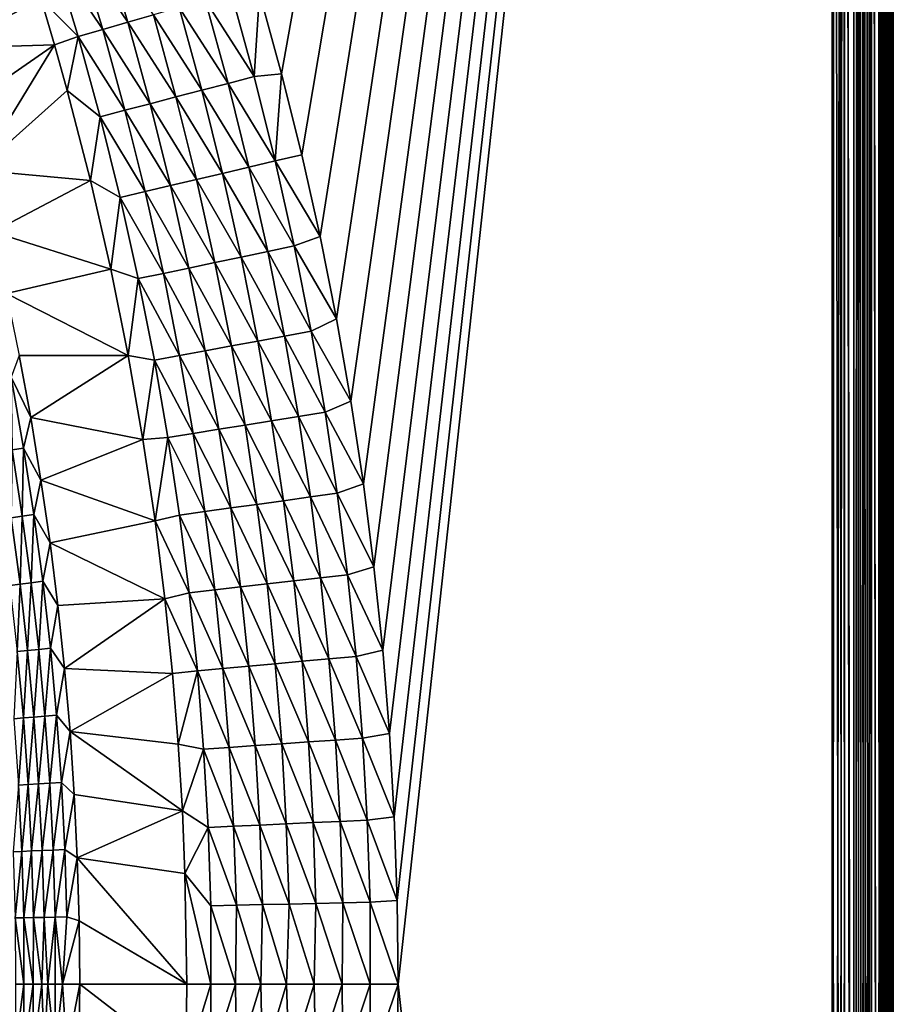
# Model space of a CAD drawing. Extents: x -97 to 72, y -152 to -77.
# Drawn here: x 64 to 72, y -115 to -106 of the extents above; entities that cross this region are included whole.
import ezdxf

# ---------------------------------------------------------------- set-up
doc = ezdxf.new("R2010")
doc.units = 0
doc.layers.add('WANNA', color=7, linetype='CONTINUOUS')

msp = doc.modelspace()

# ---------------------------------------------------------------- linework, layer by layer
at = {"layer": 'WANNA'}
for points in [[(-88.6624, -77.6728, -59.5), (71.639, -77.6728, -59.5), (-49.2074, -146.7616, -59.5)], [(71.639, -77.6728, -59.5), (71.639, -146.7616, -59.5), (-49.2074, -146.7616, -59.5)], [(66.3477, -105.2945), (66.5512, -106.0407), (71.639, -77.6728)], [(66.5512, -106.0407), (66.7373, -106.7915), (71.639, -77.6728)], [(66.7373, -106.7915), (66.906, -107.5463), (71.639, -77.6728)], [(66.906, -107.5463), (67.0572, -108.3048), (71.639, -77.6728)], [(67.0572, -108.3048), (67.1907, -109.0666), (71.639, -77.6728)], [(67.1907, -109.0666), (67.3066, -109.8313), (71.639, -77.6728)], [(67.3066, -109.8313), (67.4047, -110.5985), (71.639, -77.6728)], [(67.4047, -110.5985), (67.4851, -111.3677), (71.639, -77.6728)], [(67.4851, -111.3677), (67.5477, -112.1386), (71.639, -77.6728)], [(67.5477, -112.1386), (67.5924, -112.9108), (71.639, -77.6728)], [(67.5924, -112.9108), (67.6193, -113.6837), (71.639, -77.6728)], [(67.6193, -113.6837), (67.6283, -114.4571), (71.639, -77.6728)], [(71.639, -151.2188), (71.639, -77.6728), (67.6283, -114.4571)], [(71.639, -151.2188), (71.6604, -151.2182, -0.0004), (71.639, -77.6728)], [(71.6977, -77.6728, -0.0031), (71.639, -77.6728), (71.7463, -151.216, -0.0103)], [(71.6604, -151.2182, -0.0004), (71.7463, -151.216, -0.0103), (71.639, -77.6728)], [(71.639, -146.7616, -59.5), (71.639, -77.6728, -59.5), (71.6604, -77.6728, -59.4996)], [(71.6604, -77.6728, -59.4996), (71.7463, -77.6728, -59.4897), (71.639, -146.7616, -59.5)], [(71.6976, -146.7631, -59.497), (71.639, -146.7616, -59.5), (71.7463, -77.6728, -59.4897)], [(71.7578, -146.7646, -59.4874), (71.6976, -146.7631, -59.497), (71.7463, -77.6728, -59.4897)], [(71.7579, -77.6728, -0.0126), (71.6977, -77.6728, -0.0031), (71.7463, -151.216, -0.0103)], [(71.7463, -151.216, -0.0103), (71.8337, -151.2137, -0.0346), (71.7579, -77.6728, -0.0126)], [(71.8452, -146.7668, -59.4611), (71.7578, -146.7646, -59.4874), (71.7463, -77.6728, -59.4897)], [(71.7463, -77.6728, -59.4897), (71.8337, -77.6728, -59.4654), (71.8452, -146.7668, -59.4611)], [(71.8453, -77.6728, -0.039), (71.7579, -77.6728, -0.0126), (71.8337, -151.2137, -0.0346)], [(71.8337, -151.2137, -0.0346), (71.8769, -151.2126, -0.0525), (71.888, -77.6728, -0.0578)], [(71.888, -77.6728, -0.0578), (71.8453, -77.6728, -0.039), (71.8337, -151.2137, -0.0346)], [(71.8337, -77.6728, -59.4654), (71.8771, -77.6728, -59.4474), (71.8452, -146.7668, -59.4611)], [(71.8881, -146.7679, -59.4422), (71.8452, -146.7668, -59.4611), (71.8771, -77.6728, -59.4474)], [(71.8769, -151.2126, -0.0525), (71.9191, -151.2114, -0.0742), (71.888, -77.6728, -0.0578)], [(71.9299, -146.769, -59.4194), (71.8881, -146.7679, -59.4422), (71.8771, -77.6728, -59.4474)], [(71.8771, -77.6728, -59.4474), (71.919, -77.6728, -59.4258), (71.9299, -146.769, -59.4194)], [(71.93, -77.6728, -0.0806), (71.888, -77.6728, -0.0578), (71.9191, -151.2114, -0.0742)], [(71.9701, -146.7701, -59.393), (71.9299, -146.769, -59.4194), (71.919, -77.6728, -59.4258)], [(71.919, -77.6728, -59.4258), (71.9595, -77.6728, -59.4005), (71.9701, -146.7701, -59.393)], [(71.9191, -151.2114, -0.0742), (71.9597, -151.2103, -0.0997), (71.93, -77.6728, -0.0806)], [(71.9703, -77.6728, -0.1072), (71.93, -77.6728, -0.0806), (71.9597, -151.2103, -0.0997)], [(71.9595, -77.6728, -59.4005), (71.9983, -77.6728, -59.3713), (71.9701, -146.7701, -59.393)], [(71.9597, -151.2103, -0.0997), (71.9983, -151.2092, -0.1288), (72.0081, -77.6728, -0.137)], [(72.0081, -77.6728, -0.137), (71.9703, -77.6728, -0.1072), (71.9597, -151.2103, -0.0997)], [(72.0081, -146.7712, -59.363), (71.9701, -146.7701, -59.393), (71.9983, -77.6728, -59.3713)], [(71.9983, -151.2092, -0.1288), (72.0676, -151.2069, -0.1965), (72.0081, -77.6728, -0.137)], [(72.0759, -146.7733, -59.2936), (72.0081, -146.7712, -59.363), (71.9983, -77.6728, -59.3713)], [(71.9983, -77.6728, -59.3713), (72.0676, -77.6728, -59.3034), (72.0759, -146.7733, -59.2936)], [(72.0759, -77.6728, -0.2064), (72.0081, -77.6728, -0.137), (72.0676, -151.2069, -0.1965)], [(72.0676, -151.2069, -0.1965), (72.0976, -151.2058, -0.2345), (72.0759, -77.6728, -0.2064)], [(72.105, -146.7744, -59.255), (72.0759, -146.7733, -59.2936), (72.0676, -77.6728, -59.3034)], [(72.0676, -77.6728, -59.3034), (72.0975, -77.6728, -59.2656), (72.105, -146.7744, -59.255)], [(72.1051, -77.6728, -0.2452), (72.0759, -77.6728, -0.2064), (72.0976, -151.2058, -0.2345)], [(72.0975, -77.6728, -59.2656), (72.1241, -77.6728, -59.2253), (72.105, -146.7744, -59.255)], [(72.0976, -151.2058, -0.2345), (72.1241, -151.2047, -0.2747), (72.1305, -77.6728, -0.2856)], [(72.1305, -77.6728, -0.2856), (72.1051, -77.6728, -0.2452), (72.0976, -151.2058, -0.2345)], [(72.1305, -146.7755, -59.2144), (72.105, -146.7744, -59.255), (72.1241, -77.6728, -59.2253)], [(72.1241, -151.2047, -0.2747), (72.1468, -151.2035, -0.3165), (72.1521, -77.6728, -0.3276)], [(72.1521, -77.6728, -0.3276), (72.1305, -77.6728, -0.2856), (72.1241, -151.2047, -0.2747)], [(72.1241, -77.6728, -59.2253), (72.1469, -77.6728, -59.1834), (72.1305, -146.7755, -59.2144)], [(72.1522, -146.7766, -59.1723), (72.1305, -146.7755, -59.2144), (72.1469, -77.6728, -59.1834)], [(72.1468, -151.2035, -0.3165), (72.1657, -151.2024, -0.3594), (72.1521, -77.6728, -0.3276)], [(72.1701, -146.7777, -59.1291), (72.1522, -146.7766, -59.1723), (72.1469, -77.6728, -59.1834)], [(72.1469, -77.6728, -59.1834), (72.1657, -77.6728, -59.1406), (72.1701, -146.7777, -59.1291)], [(72.1701, -77.6728, -0.3709), (72.1521, -77.6728, -0.3276), (72.1657, -151.2024, -0.3594)], [(72.1657, -151.2024, -0.3594), (72.192, -151.2001, -0.4468), (72.1944, -77.6728, -0.4583)], [(72.1944, -77.6728, -0.4583), (72.1701, -77.6728, -0.3709), (72.1657, -151.2024, -0.3594)], [(72.1944, -146.7798, -59.0417), (72.1701, -146.7777, -59.1291), (72.1657, -77.6728, -59.1406)], [(72.1657, -77.6728, -59.1406), (72.192, -77.6728, -59.0532), (72.1944, -146.7798, -59.0417)], [(72.192, -151.2001, -0.4468), (72.2016, -151.1986, -0.507), (72.1944, -77.6728, -0.4583)], [(72.192, -77.6728, -59.0532), (72.2016, -77.6728, -58.993), (72.1944, -146.7798, -59.0417)], [(72.2043, -77.6728, -0.5443), (72.1944, -77.6728, -0.4583), (72.2047, -151.197, -0.5657)], [(72.2016, -151.1986, -0.507), (72.2047, -151.197, -0.5657), (72.1944, -77.6728, -0.4583)], [(72.2016, -77.6728, -58.993), (72.2047, -77.6728, -58.9343), (72.1944, -146.7798, -59.0417)], [(72.2043, -146.782, -58.9557), (72.1944, -146.7798, -59.0417), (72.2047, -77.6728, -58.9343)], [(72.2047, -151.197, -0.5657), (72.2047, -77.6728, -0.5657), (72.2043, -77.6728, -0.5443)], [(72.2047, -146.7826, -58.9343), (72.2043, -146.782, -58.9557), (72.2047, -77.6728, -58.9343)], [(72.2047, -77.6728, -0.5657), (72.2047, -151.197, -0.5657), (72.2047, -77.6728, -58.9343)], [(72.2047, -146.7826, -58.9343), (72.2047, -77.6728, -58.9343), (72.2047, -151.197, -0.5657)], [(64.9052, -104.8182, -0.1684), (64.6748, -104.8906, -0.242), (65.1298, -105.5654, -0.1684)], [(65.1298, -105.5654, -0.1684), (65.3657, -105.4976, -0.1079), (64.9052, -104.8182, -0.1684)], [(64.6748, -104.8906, -0.242), (64.4491, -104.9614, -0.3282), (64.8977, -105.6322, -0.242)], [(64.8977, -105.6322, -0.242), (65.1298, -105.5654, -0.1684), (64.6748, -104.8906, -0.242)], [(64.4491, -104.9614, -0.3282), (64.3278, -105.3504, -0.4264), (64.6704, -105.6975, -0.3282)], [(64.6704, -105.6975, -0.3282), (64.8977, -105.6322, -0.242), (64.4491, -104.9614, -0.3282)], [(63.2607, -105.2451, -0.8794), (63.432, -105.8045, -0.8794), (64.3278, -105.3504, -0.4264)], [(66.086, -105.2905, -0.0067), (65.8448, -105.3598, -0.0269), (66.2989, -106.0661, -0.0067)], [(66.086, -105.2905, -0.0067), (66.2989, -106.0661, -0.0067), (66.3477, -105.2945)], [(66.5512, -106.0407), (66.3477, -105.2945), (66.2989, -106.0661, -0.0067)], [(64.4527, -105.774, -0.4264), (64.3278, -105.3504, -0.4264), (63.432, -105.8045, -0.8794)], [(64.3278, -105.3504, -0.4264), (64.4527, -105.774, -0.4264), (64.6704, -105.6975, -0.3282)], [(65.8448, -105.3598, -0.0269), (65.6044, -105.429, -0.0606), (66.0561, -106.1296, -0.0269)], [(66.0561, -106.1296, -0.0269), (66.2989, -106.0661, -0.0067), (65.8448, -105.3598, -0.0269)], [(65.6044, -105.429, -0.0606), (65.3657, -105.4976, -0.1079), (65.8141, -106.1929, -0.0606)], [(65.8141, -106.1929, -0.0606), (66.0561, -106.1296, -0.0269), (65.6044, -105.429, -0.0606)], [(65.1298, -105.5654, -0.1684), (64.8977, -105.6322, -0.242), (65.3363, -106.3178, -0.1684)], [(65.3657, -105.4976, -0.1079), (65.1298, -105.5654, -0.1684), (65.5738, -106.2557, -0.1079)], [(65.3363, -106.3178, -0.1684), (65.5738, -106.2557, -0.1079), (65.1298, -105.5654, -0.1684)], [(65.5738, -106.2557, -0.1079), (65.8141, -106.1929, -0.0606), (65.3657, -105.4976, -0.1079)], [(64.8977, -105.6322, -0.242), (64.6704, -105.6975, -0.3282), (65.1027, -106.3789, -0.242)], [(65.1027, -106.3789, -0.242), (65.3363, -106.3178, -0.1684), (64.8977, -105.6322, -0.242)], [(64.4527, -105.774, -0.4264), (64.5704, -106.1953, -0.4264), (64.6704, -105.6975, -0.3282)], [(64.8738, -106.4387, -0.3282), (64.6704, -105.6975, -0.3282), (64.5704, -106.1953, -0.4264)], [(64.8738, -106.4387, -0.3282), (65.1027, -106.3789, -0.242), (64.6704, -105.6975, -0.3282)], [(63.432, -105.8045, -0.8794), (63.5925, -106.367, -0.8795), (64.4527, -105.774, -0.4264)], [(63.5925, -106.367, -0.8795), (63.7423, -106.9324, -0.8795), (64.4527, -105.774, -0.4264)], [(64.5704, -106.1953, -0.4264), (64.4527, -105.774, -0.4264), (63.7423, -106.9324, -0.8795)], [(66.2989, -106.0661, -0.0067), (66.0561, -106.1296, -0.0269), (66.4929, -106.8467, -0.0067)], [(66.2989, -106.0661, -0.0067), (66.4929, -106.8467, -0.0067), (66.5512, -106.0407)], [(66.7373, -106.7915), (66.5512, -106.0407), (66.4929, -106.8467, -0.0067)], [(64.785, -107.0287, -0.4264), (64.5704, -106.1953, -0.4264), (63.7423, -106.9324, -0.8795)], [(64.5704, -106.1953, -0.4264), (64.785, -107.0287, -0.4264), (64.8738, -106.4387, -0.3282)], [(65.8141, -106.1929, -0.0606), (65.5738, -106.2557, -0.1079), (66.0052, -106.9617, -0.0606)], [(66.0561, -106.1296, -0.0269), (65.8141, -106.1929, -0.0606), (66.2487, -106.9043, -0.0269)], [(66.0052, -106.9617, -0.0606), (66.2487, -106.9043, -0.0269), (65.8141, -106.1929, -0.0606)], [(66.2487, -106.9043, -0.0269), (66.4929, -106.8467, -0.0067), (66.0561, -106.1296, -0.0269)], [(65.5738, -106.2557, -0.1079), (65.3363, -106.3178, -0.1684), (65.7634, -107.0187, -0.1079)], [(65.7634, -107.0187, -0.1079), (66.0052, -106.9617, -0.0606), (65.5738, -106.2557, -0.1079)], [(65.1027, -106.3789, -0.242), (64.8738, -106.4387, -0.3282), (65.2895, -107.1304, -0.242)], [(65.3363, -106.3178, -0.1684), (65.1027, -106.3789, -0.242), (65.5245, -107.075, -0.1684)], [(65.2895, -107.1304, -0.242), (65.5245, -107.075, -0.1684), (65.1027, -106.3789, -0.242)], [(65.5245, -107.075, -0.1684), (65.7634, -107.0187, -0.1079), (65.3363, -106.3178, -0.1684)], [(65.0593, -107.1846, -0.3282), (64.8738, -106.4387, -0.3282), (64.785, -107.0287, -0.4264)], [(65.0593, -107.1846, -0.3282), (65.2895, -107.1304, -0.242), (64.8738, -106.4387, -0.3282)], [(66.4929, -106.8467, -0.0067), (66.2487, -106.9043, -0.0269), (66.668, -107.6318, -0.0067)], [(66.906, -107.5463), (66.7373, -106.7915), (66.4929, -106.8467, -0.0067)], [(66.668, -107.6318, -0.0067), (66.906, -107.5463), (66.4929, -106.8467, -0.0067)], [(63.7423, -106.9324, -0.8795), (63.8811, -107.5006, -0.8796), (64.785, -107.0287, -0.4264)], [(66.2487, -106.9043, -0.0269), (66.0052, -106.9617, -0.0606), (66.4224, -107.6834, -0.0269)], [(66.4224, -107.6834, -0.0269), (66.668, -107.6318, -0.0067), (66.2487, -106.9043, -0.0269)], [(64.9722, -107.8469, -0.4264), (64.785, -107.0287, -0.4264), (63.8811, -107.5006, -0.8796)], [(64.785, -107.0287, -0.4264), (64.9722, -107.8469, -0.4264), (65.0593, -107.1846, -0.3282)], [(65.7634, -107.0187, -0.1079), (65.5245, -107.075, -0.1684), (65.9345, -107.786, -0.1079)], [(66.0052, -106.9617, -0.0606), (65.7634, -107.0187, -0.1079), (66.1776, -107.7349, -0.0606)], [(65.9345, -107.786, -0.1079), (66.1776, -107.7349, -0.0606), (65.7634, -107.0187, -0.1079)], [(66.1776, -107.7349, -0.0606), (66.4224, -107.6834, -0.0269), (66.0052, -106.9617, -0.0606)], [(65.5245, -107.075, -0.1684), (65.2895, -107.1304, -0.242), (65.6943, -107.8365, -0.1684)], [(65.6943, -107.8365, -0.1684), (65.9345, -107.786, -0.1079), (65.5245, -107.075, -0.1684)], [(65.2266, -107.9348, -0.3282), (65.0593, -107.1846, -0.3282), (64.9722, -107.8469, -0.4264)], [(65.2895, -107.1304, -0.242), (65.0593, -107.1846, -0.3282), (65.458, -107.8862, -0.242)], [(65.2266, -107.9348, -0.3282), (65.458, -107.8862, -0.242), (65.0593, -107.1846, -0.3282)], [(65.458, -107.8862, -0.242), (65.6943, -107.8365, -0.1684), (65.2895, -107.1304, -0.242)], [(63.8811, -107.5006, -0.8796), (64.0091, -108.0713, -0.8796), (64.9722, -107.8469, -0.4264)], [(67.0572, -108.3048), (66.906, -107.5463), (66.668, -107.6318, -0.0067)], [(66.668, -107.6318, -0.0067), (66.4224, -107.6834, -0.0269), (66.8239, -108.4208, -0.0067)], [(66.8239, -108.4208, -0.0067), (67.0572, -108.3048), (66.668, -107.6318, -0.0067)], [(66.1776, -107.7349, -0.0606), (65.9345, -107.786, -0.1079), (66.3312, -108.512, -0.0606)], [(66.4224, -107.6834, -0.0269), (66.1776, -107.7349, -0.0606), (66.5772, -108.4665, -0.0269)], [(66.3312, -108.512, -0.0606), (66.5772, -108.4665, -0.0269), (66.1776, -107.7349, -0.0606)], [(66.5772, -108.4665, -0.0269), (66.8239, -108.4208, -0.0067), (66.4224, -107.6834, -0.0269)], [(65.1331, -108.646, -0.4264), (64.9722, -107.8469, -0.4264), (64.0091, -108.0713, -0.8796)], [(64.9722, -107.8469, -0.4264), (65.1331, -108.646, -0.4264), (65.2266, -107.9348, -0.3282)], [(65.6943, -107.8365, -0.1684), (65.458, -107.8862, -0.242), (65.8456, -108.6019, -0.1684)], [(65.9345, -107.786, -0.1079), (65.6943, -107.8365, -0.1684), (66.087, -108.5572, -0.1079)], [(65.8456, -108.6019, -0.1684), (66.087, -108.5572, -0.1079), (65.6943, -107.8365, -0.1684)], [(66.087, -108.5572, -0.1079), (66.3312, -108.512, -0.0606), (65.9345, -107.786, -0.1079)], [(65.3756, -108.6888, -0.3282), (65.2266, -107.9348, -0.3282), (65.1331, -108.646, -0.4264)], [(65.458, -107.8862, -0.242), (65.2266, -107.9348, -0.3282), (65.6081, -108.6458, -0.242)], [(65.3756, -108.6888, -0.3282), (65.6081, -108.6458, -0.242), (65.2266, -107.9348, -0.3282)], [(65.6081, -108.6458, -0.242), (65.8456, -108.6019, -0.1684), (65.458, -107.8862, -0.242)], [(64.0091, -108.0713, -0.8796), (64.1261, -108.6444, -0.8796), (65.1331, -108.646, -0.4264)], [(67.1907, -109.0666), (67.0572, -108.3048), (66.8239, -108.4208, -0.0067)], [(66.5772, -108.4665, -0.0269), (66.3312, -108.512, -0.0606), (66.7057, -109.2084, -0.0269)], [(66.8239, -108.4208, -0.0067), (66.5772, -108.4665, -0.0269), (66.9534, -109.1684, -0.0067)], [(66.7057, -109.2084, -0.0269), (66.9534, -109.1684, -0.0067), (66.5772, -108.4665, -0.0269)], [(66.9534, -109.1684, -0.0067), (67.1907, -109.0666), (66.8239, -108.4208, -0.0067)], [(66.087, -108.5572, -0.1079), (65.8456, -108.6019, -0.1684), (66.2135, -109.2879, -0.1079)], [(66.3312, -108.512, -0.0606), (66.087, -108.5572, -0.1079), (66.4587, -109.2483, -0.0606)], [(66.2135, -109.2879, -0.1079), (66.4587, -109.2483, -0.0606), (66.087, -108.5572, -0.1079)], [(66.4587, -109.2483, -0.0606), (66.7057, -109.2084, -0.0269), (66.3312, -108.512, -0.0606)], [(64.2321, -109.2196, -0.8797), (64.1261, -108.6444, -0.8796), (64.0503, -108.8447, -0.9367)], [(64.1261, -108.6444, -0.8796), (64.2321, -109.2196, -0.8797), (65.1331, -108.646, -0.4264)], [(65.2689, -109.4226, -0.4264), (65.1331, -108.646, -0.4264), (64.2321, -109.2196, -0.8797)], [(65.1331, -108.646, -0.4264), (65.2689, -109.4226, -0.4264), (65.3756, -108.6888, -0.3282)], [(65.6081, -108.6458, -0.242), (65.3756, -108.6888, -0.3282), (65.7328, -109.3656, -0.242)], [(65.8456, -108.6019, -0.1684), (65.6081, -108.6458, -0.242), (65.9712, -109.3271, -0.1684)], [(65.7328, -109.3656, -0.242), (65.9712, -109.3271, -0.1684), (65.6081, -108.6458, -0.242)], [(65.9712, -109.3271, -0.1684), (66.2135, -109.2879, -0.1079), (65.8456, -108.6019, -0.1684)], [(65.4993, -109.4033, -0.3282), (65.3756, -108.6888, -0.3282), (65.2689, -109.4226, -0.4264)], [(65.4993, -109.4033, -0.3282), (65.7328, -109.3656, -0.242), (65.3756, -108.6888, -0.3282)], [(64.1661, -109.5006, -0.9367), (64.0503, -108.8447, -0.9367), (64.0594, -109.5181, -1.0034)], [(64.1661, -109.5006, -0.9367), (64.2321, -109.2196, -0.8797), (64.0503, -108.8447, -0.9367)], [(67.3066, -109.8313), (67.1907, -109.0666), (66.9534, -109.1684, -0.0067)], [(66.7057, -109.2084, -0.0269), (66.4587, -109.2483, -0.0606), (66.8172, -109.9531, -0.0269)], [(66.9534, -109.1684, -0.0067), (66.7057, -109.2084, -0.0269), (67.0658, -109.9188, -0.0067)], [(66.8172, -109.9531, -0.0269), (67.0658, -109.9188, -0.0067), (66.7057, -109.2084, -0.0269)], [(67.0658, -109.9188, -0.0067), (67.3066, -109.8313), (66.9534, -109.1684, -0.0067)], [(64.327, -109.7967, -0.8797), (64.2321, -109.2196, -0.8797), (64.1661, -109.5006, -0.9367)], [(64.2321, -109.2196, -0.8797), (64.327, -109.7967, -0.8797), (65.2689, -109.4226, -0.4264)], [(66.2135, -109.2879, -0.1079), (65.9712, -109.3271, -0.1684), (66.3234, -110.0214, -0.1079)], [(66.4587, -109.2483, -0.0606), (66.2135, -109.2879, -0.1079), (66.5694, -109.9874, -0.0606)], [(66.3234, -110.0214, -0.1079), (66.5694, -109.9874, -0.0606), (66.2135, -109.2879, -0.1079)], [(66.5694, -109.9874, -0.0606), (66.8172, -109.9531, -0.0269), (66.4587, -109.2483, -0.0606)], [(65.7328, -109.3656, -0.242), (65.4993, -109.4033, -0.3282), (65.841, -110.088, -0.242)], [(65.9712, -109.3271, -0.1684), (65.7328, -109.3656, -0.242), (66.0802, -110.0549, -0.1684)], [(65.841, -110.088, -0.242), (66.0802, -110.0549, -0.1684), (65.7328, -109.3656, -0.242)], [(66.0802, -110.0549, -0.1684), (66.3234, -110.0214, -0.1079), (65.9712, -109.3271, -0.1684)], [(65.3813, -110.1733, -0.4264), (65.2689, -109.4226, -0.4264), (64.327, -109.7967, -0.8797)], [(65.2689, -109.4226, -0.4264), (65.3813, -110.1733, -0.4264), (65.4993, -109.4033, -0.3282)], [(65.6067, -110.1203, -0.3282), (65.4993, -109.4033, -0.3282), (65.3813, -110.1733, -0.4264)], [(65.6067, -110.1203, -0.3282), (65.841, -110.088, -0.242), (65.4993, -109.4033, -0.3282)], [(64.1543, -110.131, -1.0034), (64.0594, -109.5181, -1.0034), (64.0524, -110.1456, -1.0794)], [(64.0594, -109.5181, -1.0034), (64.1543, -110.131, -1.0034), (64.1661, -109.5006, -0.9367)], [(64.2613, -110.1156, -0.9367), (64.1661, -109.5006, -0.9367), (64.1543, -110.131, -1.0034)], [(64.2613, -110.1156, -0.9367), (64.327, -109.7967, -0.8797), (64.1661, -109.5006, -0.9367)], [(64.4108, -110.3755, -0.8797), (64.327, -109.7967, -0.8797), (64.2613, -110.1156, -0.9367)], [(64.327, -109.7967, -0.8797), (64.4108, -110.3755, -0.8797), (65.3813, -110.1733, -0.4264)], [(67.4047, -110.5985), (67.3066, -109.8313), (67.0658, -109.9188, -0.0067)], [(67.0658, -109.9188, -0.0067), (66.8172, -109.9531, -0.0269), (67.1609, -110.6716, -0.0067)], [(67.1609, -110.6716, -0.0067), (67.4047, -110.5985), (67.0658, -109.9188, -0.0067)], [(66.3234, -110.0214, -0.1079), (66.0802, -110.0549, -0.1684), (66.4164, -110.7571, -0.1079)], [(66.5694, -109.9874, -0.0606), (66.3234, -110.0214, -0.1079), (66.6631, -110.7287, -0.0606)], [(66.4164, -110.7571, -0.1079), (66.6631, -110.7287, -0.0606), (66.3234, -110.0214, -0.1079)], [(66.8172, -109.9531, -0.0269), (66.5694, -109.9874, -0.0606), (66.9117, -110.7002, -0.0269)], [(66.6631, -110.7287, -0.0606), (66.9117, -110.7002, -0.0269), (66.5694, -109.9874, -0.0606)], [(66.9117, -110.7002, -0.0269), (67.1609, -110.6716, -0.0067), (66.8172, -109.9531, -0.0269)], [(64.1543, -110.131, -1.0034), (64.2366, -110.7456, -1.0034), (64.2613, -110.1156, -0.9367)], [(64.3439, -110.7325, -0.9367), (64.2613, -110.1156, -0.9367), (64.2366, -110.7456, -1.0034)], [(64.2613, -110.1156, -0.9367), (64.3439, -110.7325, -0.9367), (64.4108, -110.3755, -0.8797)], [(65.6067, -110.1203, -0.3282), (65.3813, -110.1733, -0.4264), (65.6976, -110.8396, -0.3282)], [(65.841, -110.088, -0.242), (65.6067, -110.1203, -0.3282), (65.9326, -110.8127, -0.242)], [(65.6976, -110.8396, -0.3282), (65.9326, -110.8127, -0.242), (65.6067, -110.1203, -0.3282)], [(66.0802, -110.0549, -0.1684), (65.841, -110.088, -0.242), (66.1725, -110.7851, -0.1684)], [(65.9326, -110.8127, -0.242), (66.1725, -110.7851, -0.1684), (65.841, -110.088, -0.242)], [(66.1725, -110.7851, -0.1684), (66.4164, -110.7571, -0.1079), (66.0802, -110.0549, -0.1684)], [(64.1344, -110.7582, -1.0794), (64.0524, -110.1456, -1.0794), (64.0385, -110.7699, -1.1639)], [(64.0524, -110.1456, -1.0794), (64.1344, -110.7582, -1.0794), (64.1543, -110.131, -1.0034)], [(64.2366, -110.7456, -1.0034), (64.1543, -110.131, -1.0034), (64.1344, -110.7582, -1.0794)], [(65.472, -110.8948, -0.4264), (65.3813, -110.1733, -0.4264), (64.4108, -110.3755, -0.8797)], [(65.3813, -110.1733, -0.4264), (65.472, -110.8948, -0.4264), (65.6976, -110.8396, -0.3282)], [(64.4835, -110.9558, -0.8797), (64.4108, -110.3755, -0.8797), (64.3439, -110.7325, -0.9367)], [(64.4108, -110.3755, -0.8797), (64.4835, -110.9558, -0.8797), (65.472, -110.8948, -0.4264)], [(67.1609, -110.6716, -0.0067), (66.9117, -110.7002, -0.0269), (67.2389, -111.4263, -0.0067)], [(67.4851, -111.3677), (67.4047, -110.5985), (67.1609, -110.6716, -0.0067)], [(67.2389, -111.4263, -0.0067), (67.4851, -111.3677), (67.1609, -110.6716, -0.0067)], [(64.0385, -110.7699, -1.1639), (64.1078, -111.3821, -1.1639), (64.1344, -110.7582, -1.0794)], [(64.2039, -111.3723, -1.0794), (64.1344, -110.7582, -1.0794), (64.1078, -111.3821, -1.1639)], [(64.1344, -110.7582, -1.0794), (64.2039, -111.3723, -1.0794), (64.2366, -110.7456, -1.0034)], [(64.3063, -111.3619, -1.0035), (64.2366, -110.7456, -1.0034), (64.2039, -111.3723, -1.0794)], [(64.2366, -110.7456, -1.0034), (64.3063, -111.3619, -1.0035), (64.3439, -110.7325, -0.9367)], [(64.4139, -111.3509, -0.9368), (64.3439, -110.7325, -0.9367), (64.3063, -111.3619, -1.0035)], [(64.3439, -110.7325, -0.9367), (64.4139, -111.3509, -0.9368), (64.4835, -110.9558, -0.8797)], [(66.4164, -110.7571, -0.1079), (66.1725, -110.7851, -0.1684), (66.4926, -111.4948, -0.1079)], [(66.6631, -110.7287, -0.0606), (66.4164, -110.7571, -0.1079), (66.7399, -111.4721, -0.0606)], [(66.4926, -111.4948, -0.1079), (66.7399, -111.4721, -0.0606), (66.4164, -110.7571, -0.1079)], [(66.9117, -110.7002, -0.0269), (66.6631, -110.7287, -0.0606), (66.989, -111.4492, -0.0269)], [(66.7399, -111.4721, -0.0606), (66.989, -111.4492, -0.0269), (66.6631, -110.7287, -0.0606)], [(66.989, -111.4492, -0.0269), (67.2389, -111.4263, -0.0067), (66.9117, -110.7002, -0.0269)], [(65.6976, -110.8396, -0.3282), (65.472, -110.8948, -0.4264), (65.7721, -111.5609, -0.3282)], [(65.9326, -110.8127, -0.242), (65.6976, -110.8396, -0.3282), (66.0076, -111.5393, -0.242)], [(65.7721, -111.5609, -0.3282), (66.0076, -111.5393, -0.242), (65.6976, -110.8396, -0.3282)], [(66.1725, -110.7851, -0.1684), (65.9326, -110.8127, -0.242), (66.2481, -111.5172, -0.1684)], [(66.0076, -111.5393, -0.242), (66.2481, -111.5172, -0.1684), (65.9326, -110.8127, -0.242)], [(66.2481, -111.5172, -0.1684), (66.4926, -111.4948, -0.1079), (66.1725, -110.7851, -0.1684)], [(64.4835, -110.9558, -0.8797), (64.5451, -111.5374, -0.8797), (65.472, -110.8948, -0.4264)], [(65.5428, -111.5843, -0.4264), (65.472, -110.8948, -0.4264), (64.5451, -111.5374, -0.8797)], [(65.472, -110.8948, -0.4264), (65.5428, -111.5843, -0.4264), (65.7721, -111.5609, -0.3282)], [(64.5451, -111.5374, -0.8797), (64.4835, -110.9558, -0.8797), (64.4139, -111.3509, -0.9368)], [(64.1644, -111.9956, -1.1639), (64.1078, -111.3821, -1.1639), (64.0755, -112.0028, -1.2561)], [(64.1078, -111.3821, -1.1639), (64.1644, -111.9956, -1.1639), (64.2039, -111.3723, -1.0794)], [(64.2607, -111.9877, -1.0794), (64.2039, -111.3723, -1.0794), (64.1644, -111.9956, -1.1639)], [(64.2039, -111.3723, -1.0794), (64.2607, -111.9877, -1.0794), (64.3063, -111.3619, -1.0035)], [(64.3634, -111.9794, -1.0035), (64.3063, -111.3619, -1.0035), (64.2607, -111.9877, -1.0794)], [(64.3063, -111.3619, -1.0035), (64.3634, -111.9794, -1.0035), (64.4139, -111.3509, -0.9368)], [(64.4711, -111.9706, -0.9368), (64.4139, -111.3509, -0.9368), (64.3634, -111.9794, -1.0035)], [(64.4139, -111.3509, -0.9368), (64.4711, -111.9706, -0.9368), (64.5451, -111.5374, -0.8797)], [(67.5477, -112.1386), (67.4851, -111.3677), (67.2389, -111.4263, -0.0067)], [(66.7399, -111.4721, -0.0606), (66.4926, -111.4948, -0.1079), (66.7996, -112.217, -0.0606)], [(66.989, -111.4492, -0.0269), (66.7399, -111.4721, -0.0606), (67.0492, -112.1998, -0.0269)], [(66.7996, -112.217, -0.0606), (67.0492, -112.1998, -0.0269), (66.7399, -111.4721, -0.0606)], [(67.2389, -111.4263, -0.0067), (66.989, -111.4492, -0.0269), (67.2996, -112.1826, -0.0067)], [(67.0492, -112.1998, -0.0269), (67.2996, -112.1826, -0.0067), (66.989, -111.4492, -0.0269)], [(67.2996, -112.1826, -0.0067), (67.5477, -112.1386), (67.2389, -111.4263, -0.0067)], [(64.5955, -112.1201, -0.8798), (64.5451, -111.5374, -0.8797), (64.4711, -111.9706, -0.9368)], [(64.5451, -111.5374, -0.8797), (64.5955, -112.1201, -0.8798), (65.5428, -111.5843, -0.4264)], [(65.596, -112.2388, -0.4264), (65.5428, -111.5843, -0.4264), (64.5955, -112.1201, -0.8798)], [(65.5428, -111.5843, -0.4264), (65.596, -112.2388, -0.4264), (65.7721, -111.5609, -0.3282)], [(65.8301, -112.2836, -0.3282), (65.7721, -111.5609, -0.3282), (65.596, -112.2388, -0.4264)], [(66.0076, -111.5393, -0.242), (65.7721, -111.5609, -0.3282), (66.0661, -112.2674, -0.242)], [(65.8301, -112.2836, -0.3282), (66.0661, -112.2674, -0.242), (65.7721, -111.5609, -0.3282)], [(66.2481, -111.5172, -0.1684), (66.0076, -111.5393, -0.242), (66.307, -112.2508, -0.1684)], [(66.0661, -112.2674, -0.242), (66.307, -112.2508, -0.1684), (66.0076, -111.5393, -0.242)], [(66.4926, -111.4948, -0.1079), (66.2481, -111.5172, -0.1684), (66.5519, -112.234, -0.1079)], [(66.307, -112.2508, -0.1684), (66.5519, -112.234, -0.1079), (66.2481, -111.5172, -0.1684)], [(66.5519, -112.234, -0.1079), (66.7996, -112.217, -0.0606), (66.4926, -111.4948, -0.1079)], [(64.0755, -112.0028, -1.2561), (64.1194, -112.6155, -1.2561), (64.1644, -111.9956, -1.1639)], [(64.2085, -112.6101, -1.1638), (64.1644, -111.9956, -1.1639), (64.1194, -112.6155, -1.2561)], [(64.1644, -111.9956, -1.1639), (64.2085, -112.6101, -1.1638), (64.2607, -111.9877, -1.0794)], [(64.305, -112.6042, -1.0794), (64.2607, -111.9877, -1.0794), (64.2085, -112.6101, -1.1638)], [(64.2607, -111.9877, -1.0794), (64.305, -112.6042, -1.0794), (64.3634, -111.9794, -1.0035)], [(64.4078, -112.5979, -1.0035), (64.3634, -111.9794, -1.0035), (64.305, -112.6042, -1.0794)], [(64.3634, -111.9794, -1.0035), (64.4078, -112.5979, -1.0035), (64.4711, -111.9706, -0.9368)], [(64.5157, -112.5913, -0.9368), (64.4711, -111.9706, -0.9368), (64.4078, -112.5979, -1.0035)], [(64.4711, -111.9706, -0.9368), (64.5157, -112.5913, -0.9368), (64.5955, -112.1201, -0.8798)], [(64.6347, -112.7036, -0.8798), (64.5955, -112.1201, -0.8798), (64.5157, -112.5913, -0.9368)], [(64.5955, -112.1201, -0.8798), (64.6347, -112.7036, -0.8798), (65.6335, -112.8557, -0.4264)], [(65.6335, -112.8557, -0.4264), (65.596, -112.2388, -0.4264), (64.5955, -112.1201, -0.8798)], [(66.7996, -112.217, -0.0606), (66.5519, -112.234, -0.1079), (66.8424, -112.963, -0.0606)], [(67.0492, -112.1998, -0.0269), (66.7996, -112.217, -0.0606), (67.0923, -112.9516, -0.0269)], [(66.8424, -112.963, -0.0606), (67.0923, -112.9516, -0.0269), (66.7996, -112.217, -0.0606)], [(67.2996, -112.1826, -0.0067), (67.0492, -112.1998, -0.0269), (67.343, -112.9401, -0.0067)], [(67.0923, -112.9516, -0.0269), (67.343, -112.9401, -0.0067), (67.0492, -112.1998, -0.0269)], [(67.5924, -112.9108), (67.5477, -112.1386), (67.2996, -112.1826, -0.0067)], [(67.343, -112.9401, -0.0067), (67.5924, -112.9108), (67.2996, -112.1826, -0.0067)], [(65.596, -112.2388, -0.4264), (65.6335, -112.8557, -0.4264), (65.8301, -112.2836, -0.3282)], [(65.8716, -113.0075, -0.3282), (65.8301, -112.2836, -0.3282), (65.6335, -112.8557, -0.4264)], [(66.0661, -112.2674, -0.242), (65.8301, -112.2836, -0.3282), (66.1078, -112.9967, -0.242)], [(65.8716, -113.0075, -0.3282), (66.1078, -112.9967, -0.242), (65.8301, -112.2836, -0.3282)], [(66.307, -112.2508, -0.1684), (66.0661, -112.2674, -0.242), (66.3491, -112.9856, -0.1684)], [(66.1078, -112.9967, -0.242), (66.3491, -112.9856, -0.1684), (66.0661, -112.2674, -0.242)], [(66.5519, -112.234, -0.1079), (66.307, -112.2508, -0.1684), (66.5943, -112.9744, -0.1079)], [(66.3491, -112.9856, -0.1684), (66.5943, -112.9744, -0.1079), (66.307, -112.2508, -0.1684)], [(66.5943, -112.9744, -0.1079), (66.8424, -112.963, -0.0606), (66.5519, -112.234, -0.1079)], [(64.1509, -113.2289, -1.256), (64.1194, -112.6155, -1.2561), (64.0699, -113.2322, -1.355)], [(64.1194, -112.6155, -1.2561), (64.1509, -113.2289, -1.256), (64.2085, -112.6101, -1.1638)], [(64.2401, -113.2253, -1.1638), (64.2085, -112.6101, -1.1638), (64.1509, -113.2289, -1.256)], [(64.2085, -112.6101, -1.1638), (64.2401, -113.2253, -1.1638), (64.305, -112.6042, -1.0794)], [(64.3366, -113.2214, -1.0794), (64.305, -112.6042, -1.0794), (64.2401, -113.2253, -1.1638)], [(64.305, -112.6042, -1.0794), (64.3366, -113.2214, -1.0794), (64.4078, -112.5979, -1.0035)], [(64.4395, -113.2172, -1.0035), (64.4078, -112.5979, -1.0035), (64.3366, -113.2214, -1.0794)], [(64.4078, -112.5979, -1.0035), (64.4395, -113.2172, -1.0035), (64.5157, -112.5913, -0.9368)], [(64.5476, -113.2128, -0.9368), (64.5157, -112.5913, -0.9368), (64.4395, -113.2172, -1.0035)], [(64.5157, -112.5913, -0.9368), (64.5476, -113.2128, -0.9368), (64.6347, -112.7036, -0.8798)], [(64.6627, -113.2877, -0.8798), (64.6347, -112.7036, -0.8798), (64.5476, -113.2128, -0.9368)], [(64.6347, -112.7036, -0.8798), (64.6627, -113.2877, -0.8798), (65.6335, -112.8557, -0.4264)], [(65.6576, -113.4326, -0.4264), (65.6335, -112.8557, -0.4264), (64.6627, -113.2877, -0.8798)], [(65.6335, -112.8557, -0.4264), (65.6576, -113.4326, -0.4264), (65.8716, -113.0075, -0.3282)], [(67.343, -112.9401, -0.0067), (67.0923, -112.9516, -0.0269), (67.369, -113.6984, -0.0067)], [(67.6193, -113.6837), (67.5924, -112.9108), (67.343, -112.9401, -0.0067)], [(67.369, -113.6984, -0.0067), (67.6193, -113.6837), (67.343, -112.9401, -0.0067)], [(65.8965, -113.7321, -0.3282), (65.8716, -113.0075, -0.3282), (65.6576, -113.4326, -0.4264)], [(66.1078, -112.9967, -0.242), (65.8716, -113.0075, -0.3282), (66.1329, -113.7267, -0.242)], [(65.8965, -113.7321, -0.3282), (66.1329, -113.7267, -0.242), (65.8716, -113.0075, -0.3282)], [(66.3491, -112.9856, -0.1684), (66.1078, -112.9967, -0.242), (66.3744, -113.7212, -0.1684)], [(66.1329, -113.7267, -0.242), (66.3744, -113.7212, -0.1684), (66.1078, -112.9967, -0.242)], [(66.5943, -112.9744, -0.1079), (66.3491, -112.9856, -0.1684), (66.6198, -113.7156, -0.1079)], [(66.3744, -113.7212, -0.1684), (66.6198, -113.7156, -0.1079), (66.3491, -112.9856, -0.1684)], [(66.8424, -112.963, -0.0606), (66.5943, -112.9744, -0.1079), (66.8681, -113.7099, -0.0606)], [(66.6198, -113.7156, -0.1079), (66.8681, -113.7099, -0.0606), (66.5943, -112.9744, -0.1079)], [(67.0923, -112.9516, -0.0269), (66.8424, -112.963, -0.0606), (67.1182, -113.7042, -0.0269)], [(66.8681, -113.7099, -0.0606), (67.1182, -113.7042, -0.0269), (66.8424, -112.963, -0.0606)], [(67.1182, -113.7042, -0.0269), (67.369, -113.6984, -0.0067), (67.0923, -112.9516, -0.0269)], [(64.2401, -113.2253, -1.1638), (64.259, -113.8411, -1.1638), (64.3366, -113.2214, -1.0794)], [(64.3556, -113.8391, -1.0793), (64.3366, -113.2214, -1.0794), (64.259, -113.8411, -1.1638)], [(64.3366, -113.2214, -1.0794), (64.3556, -113.8391, -1.0793), (64.4395, -113.2172, -1.0035)], [(64.4586, -113.837, -1.0035), (64.4395, -113.2172, -1.0035), (64.3556, -113.8391, -1.0793)], [(64.4395, -113.2172, -1.0035), (64.4586, -113.837, -1.0035), (64.5476, -113.2128, -0.9368)], [(64.5667, -113.8348, -0.9368), (64.5476, -113.2128, -0.9368), (64.4586, -113.837, -1.0035)], [(64.5476, -113.2128, -0.9368), (64.5667, -113.8348, -0.9368), (64.6627, -113.2877, -0.8798)], [(64.0699, -113.2322, -1.355), (64.0887, -113.8445, -1.355), (64.1509, -113.2289, -1.256)], [(64.1697, -113.8429, -1.256), (64.1509, -113.2289, -1.256), (64.0887, -113.8445, -1.355)], [(64.1509, -113.2289, -1.256), (64.1697, -113.8429, -1.256), (64.2401, -113.2253, -1.1638)], [(64.259, -113.8411, -1.1638), (64.2401, -113.2253, -1.1638), (64.1697, -113.8429, -1.256)], [(64.6795, -113.8723, -0.8798), (64.6627, -113.2877, -0.8798), (64.5667, -113.8348, -0.9368)], [(64.6627, -113.2877, -0.8798), (64.6795, -113.8723, -0.8798), (65.6742, -114.4571, -0.4265)], [(65.6742, -114.4571, -0.4265), (65.6576, -113.4326, -0.4264), (64.6627, -113.2877, -0.8798)], [(65.8965, -113.7321, -0.3282), (65.6576, -113.4326, -0.4264), (65.8973, -114.4571, -0.3311)], [(65.6742, -114.4571, -0.4265), (65.8973, -114.4571, -0.3311), (65.6576, -113.4326, -0.4264)], [(66.1329, -113.7267, -0.242), (65.8965, -113.7321, -0.3282), (66.126, -114.4571, -0.2471)], [(65.8973, -114.4571, -0.3311), (66.126, -114.4571, -0.2471), (65.8965, -113.7321, -0.3282)], [(66.126, -114.4571, -0.2471), (66.3595, -114.4571, -0.1749), (66.1329, -113.7267, -0.242)], [(66.3744, -113.7212, -0.1684), (66.1329, -113.7267, -0.242), (66.3595, -114.4571, -0.1749)], [(66.3595, -114.4571, -0.1749), (66.5967, -114.4571, -0.1149), (66.3744, -113.7212, -0.1684)], [(66.6198, -113.7156, -0.1079), (66.3744, -113.7212, -0.1684), (66.5967, -114.4571, -0.1149)], [(66.5967, -114.4571, -0.1149), (66.8527, -114.4571, -0.0646), (66.6198, -113.7156, -0.1079)], [(66.8681, -113.7099, -0.0606), (66.6198, -113.7156, -0.1079), (66.8527, -114.4571, -0.0646)], [(66.8527, -114.4571, -0.0646), (67.1108, -114.4571, -0.0286), (66.8681, -113.7099, -0.0606)], [(67.1182, -113.7042, -0.0269), (66.8681, -113.7099, -0.0606), (67.1108, -114.4571, -0.0286)], [(67.1108, -114.4571, -0.0286), (67.3697, -114.4571, -0.0071), (67.1182, -113.7042, -0.0269)], [(67.369, -113.6984, -0.0067), (67.1182, -113.7042, -0.0269), (67.3697, -114.4571, -0.0071)], [(67.6283, -114.4571), (67.6193, -113.6837), (67.369, -113.6984, -0.0067)], [(67.3697, -114.4571, -0.0071), (67.6283, -114.4571), (67.369, -113.6984, -0.0067)], [(64.1697, -113.8429, -1.256), (64.0887, -113.8445, -1.355), (64.1679, -114.4571, -1.2652)], [(64.0901, -114.4571, -1.3615), (64.1679, -114.4571, -1.2652), (64.0887, -113.8445, -1.355)], [(64.1679, -114.4571, -1.2652), (64.2535, -114.4571, -1.1752), (64.1697, -113.8429, -1.256)], [(64.259, -113.8411, -1.1638), (64.1697, -113.8429, -1.256), (64.2535, -114.4571, -1.1752)], [(64.2535, -114.4571, -1.1752), (64.3349, -114.4571, -1.1016), (64.259, -113.8411, -1.1638)], [(64.3556, -113.8391, -1.0793), (64.259, -113.8411, -1.1638), (64.3349, -114.4571, -1.1016)], [(64.3349, -114.4571, -1.1016), (64.3913, -114.4571, -1.0563), (64.3556, -113.8391, -1.0793)], [(64.3556, -113.8391, -1.0793), (64.3913, -114.4571, -1.0563), (64.4586, -113.837, -1.0035)], [(64.3913, -114.4571, -1.0563), (64.4582, -114.4571, -1.008), (64.4586, -113.837, -1.0035)], [(64.4582, -114.4571, -1.008), (64.5272, -114.4571, -0.9636), (64.4586, -113.837, -1.0035)], [(64.5667, -113.8348, -0.9368), (64.4586, -113.837, -1.0035), (64.5272, -114.4571, -0.9636)], [(64.5667, -113.8348, -0.9368), (64.5272, -114.4571, -0.9636), (64.6795, -113.8723, -0.8798)], [(64.6851, -114.4571, -0.8798), (64.6795, -113.8723, -0.8798), (64.5272, -114.4571, -0.9636)], [(64.6795, -113.8723, -0.8798), (64.6851, -114.4571, -0.8798), (65.6742, -114.4571, -0.4265)], [(64.1679, -114.4571, -1.2652), (64.0901, -114.4571, -1.3615), (64.0884, -115.0697, -1.3554)], [(64.1694, -115.0713, -1.2564), (64.1679, -114.4571, -1.2652), (64.0884, -115.0697, -1.3554)], [(64.2535, -114.4571, -1.1752), (64.1679, -114.4571, -1.2652), (64.1694, -115.0713, -1.2564)], [(64.2587, -115.0731, -1.1641), (64.2535, -114.4571, -1.1752), (64.1694, -115.0713, -1.2564)], [(64.3349, -114.4571, -1.1016), (64.2535, -114.4571, -1.1752), (64.2587, -115.0731, -1.1641)], [(64.3554, -115.0751, -1.0795), (64.3349, -114.4571, -1.1016), (64.2587, -115.0731, -1.1641)], [(64.3913, -114.4571, -1.0563), (64.3349, -114.4571, -1.1016), (64.3554, -115.0751, -1.0795)], [(64.3554, -115.0751, -1.0795), (64.4584, -115.0772, -1.0036), (64.3913, -114.4571, -1.0563)], [(64.4582, -114.4571, -1.008), (64.3913, -114.4571, -1.0563), (64.4584, -115.0772, -1.0036)], [(64.5272, -114.4571, -0.9636), (64.4582, -114.4571, -1.008), (64.4584, -115.0772, -1.0036)], [(64.5666, -115.0794, -0.9368), (64.5272, -114.4571, -0.9636), (64.4584, -115.0772, -1.0036)], [(64.6851, -114.4571, -0.8798), (64.5272, -114.4571, -0.9636), (64.5666, -115.0794, -0.9368)], [(64.6715, -115.3693, -0.8798), (64.6851, -114.4571, -0.8798), (64.5666, -115.0794, -0.9368)], [(64.6851, -114.4571, -0.8798), (64.6715, -115.3693, -0.8798), (65.6652, -115.2129, -0.4264)], [(65.6742, -114.4571, -0.4265), (64.6851, -114.4571, -0.8798), (65.6652, -115.2129, -0.4264)], [(65.6742, -114.4571, -0.4265), (65.6652, -115.2129, -0.4264), (65.8973, -114.4571, -0.3311)], [(65.8965, -115.1821, -0.3282), (65.8973, -114.4571, -0.3311), (65.6652, -115.2129, -0.4264)], [(66.126, -114.4571, -0.2471), (65.8973, -114.4571, -0.3311), (65.8965, -115.1821, -0.3282)], [(66.1329, -115.1875, -0.242), (66.126, -114.4571, -0.2471), (65.8965, -115.1821, -0.3282)], [(66.3595, -114.4571, -0.1749), (66.126, -114.4571, -0.2471), (66.1329, -115.1875, -0.242)], [(66.3744, -115.193, -0.1684), (66.3595, -114.4571, -0.1749), (66.1329, -115.1875, -0.242)], [(66.5967, -114.4571, -0.1149), (66.3595, -114.4571, -0.1749), (66.3744, -115.193, -0.1684)], [(66.6198, -115.1986, -0.1079), (66.5967, -114.4571, -0.1149), (66.3744, -115.193, -0.1684)], [(66.8527, -114.4571, -0.0646), (66.5967, -114.4571, -0.1149), (66.6198, -115.1986, -0.1079)], [(66.8681, -115.2043, -0.0606), (66.8527, -114.4571, -0.0646), (66.6198, -115.1986, -0.1079)], [(67.1108, -114.4571, -0.0286), (66.8527, -114.4571, -0.0646), (66.8681, -115.2043, -0.0606)], [(67.1182, -115.21, -0.0269), (67.1108, -114.4571, -0.0286), (66.8681, -115.2043, -0.0606)], [(67.3697, -114.4571, -0.0071), (67.1108, -114.4571, -0.0286), (67.1182, -115.21, -0.0269)], [(67.369, -115.2158, -0.0067), (67.3697, -114.4571, -0.0071), (67.1182, -115.21, -0.0269)], [(67.6193, -115.2305), (67.6283, -114.4571), (67.369, -115.2158, -0.0067)], [(67.6283, -114.4571), (67.3697, -114.4571, -0.0071), (67.369, -115.2158, -0.0067)], [(67.6283, -114.4571), (67.6193, -115.2305), (71.639, -151.2188)]]:
    msp.add_3dface(points, dxfattribs=at)

doc.saveas('drawing.dxf')
